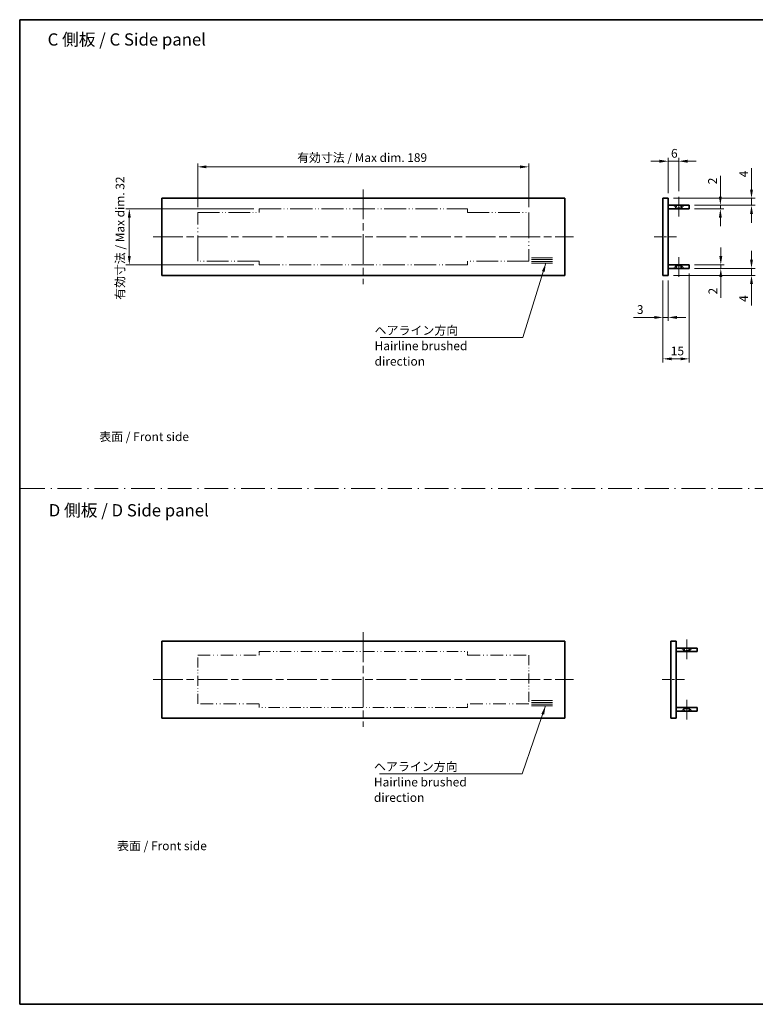
# Model space of a CAD drawing. Units: millimetres. Extents: x 43 to 5968, y 24 to 867.
# Drawn here: x 2409 to 2829, y 24 to 586 of the extents above; entities that cross this region are included whole.
import ezdxf

# ---------------------------------------------------------------- set-up
doc = ezdxf.new("R2010")
doc.units = ezdxf.units.MM
doc.header["$LTSCALE"] = 3
for name, pattern in [('CHAIN', [0.3543, 0.2362, -0.0295, 0.0591, -0.0295]), ('DASH_DOT', [0.37, 0.24, -0.06, 0.01, -0.06]), ('DASH_DOUBLE_DOT', [0.4398, 0.24, -0.06, 0.0098, -0.06, 0.01, -0.06]), ('DASHED', [0.2067, 0.1654, -0.0413]), ('LONG_DASH_DOUBLE_DOT', [0.3345, 0.2362, -0.0295, 0.0049, -0.0295, 0.0049, -0.0295])]:
    doc.linetypes.add(name, pattern=pattern)
doc.layers.get('Defpoints').update_dxf_attribs({"lineweight": 25})
for name, color, linetype, lineweight in [('Border (ISO)', 7, 'Continuous', 35), ('Centerline (ISO)', 131, 'Continuous', 18), ('Dimension (ISO)', 7, 'Continuous', 18), ('Dimension (ISO) @ 1', 7, 'Continuous', 18), ('Hidden (ISO)', 7, 'DASHED', 18), ('Sketch Geometry (ISO)', 7, 'Continuous', 18), ('Symbol (ISO)', 7, 'Continuous', 18), ('Symbol (ISO) @ 1', 7, 'Continuous', 18), ('Visible (ISO)', 7, 'Continuous', 35)]:
    doc.layers.add(name, color=color, linetype=linetype, lineweight=lineweight)
doc.styles.add('Note Text (TK)', font='txt')
doc.dimstyles.new('Default - Method 1b (TK)', dxfattribs={"dimscale": 3, "dimtxt": 2.5, "dimasz": 2.5, "dimexe": 1, "dimexo": 1.5, "dimgap": 1, "dimtad": 1, "dimtoh": 1, "dimrnd": 1e-08, "dimdsep": 46, "dimtxsty": 'Note Text (TK)', "dimcen": 0.09, "dimdle": 5, "dimclrd": 100, "dimclre": 100, "dimclrt": 7, "dimadec": 1, "dimazin": 1, "dimtfac": 1, "dimtmove": 0, "dimatfit": 3, "dimfxl": 1, "dimtolj": 1, "dimlwd": -1, "dimlwe": -1, "dimarcsym": 0})
doc.dimstyles.new('Default - Method 1b (TK)$7', dxfattribs={"dimscale": 3, "dimtxt": 2.5, "dimasz": 2.5, "dimexe": 1, "dimexo": 1.5, "dimgap": 1, "dimtad": 1, "dimtoh": 1, "dimrnd": 1e-08, "dimdsep": 46, "dimtxsty": 'Note Text (TK)', "dimcen": 0.09, "dimdle": 5, "dimclrd": 100, "dimclre": 100, "dimclrt": 7, "dimadec": 1, "dimazin": 1, "dimtfac": 1, "dimtmove": 0, "dimatfit": 3, "dimfxl": 1, "dimtolj": 1, "dimlwd": -1, "dimlwe": -1, "dimarcsym": 0})

# ---------------------------------------------------------------- blocks, each defined once
blk = doc.blocks.new('図面枠 tk図枠')
at = {"layer": 'Border (ISO)'}
for p, q in [((14.5, 289), (405.5, 289)), ((14.5, 289), (14.5, 8)), ((405.5, 289), (405.5, 8)), ((14.5, 8), (405.5, 8))]:
    blk.add_line(p, q, dxfattribs=at)
blk = doc.blocks.new('*D39')
at = {"layer": 'Defpoints', "color": 0}
for p in [(2776.64, 440.06), (2779.64, 440.06), (2779.64, 416.06)]:
    blk.add_point(p, dxfattribs=at)
at = {"layer": 'Dimension (ISO)', "color": 100}
for p, q in [((2776.64, 437.06), (2776.64, 414.06)), ((2779.64, 437.06), (2779.64, 414.06)), ((2771.64, 416.06), (2759.75, 416.06)), ((2779.64, 416.06), (2776.64, 416.06)), ((2784.64, 416.06), (2789.64, 416.06))]:
    blk.add_line(p, q, dxfattribs=at)
for points in [[(2771.64, 416.9), (2771.64, 415.23), (2776.64, 416.06)], [(2784.64, 416.9), (2784.64, 415.23), (2779.64, 416.06)]]:
    blk.add_solid(points, dxfattribs=at)
at = {"layer": 'Dimension (ISO)', "color": 7, "insert": (2761.75, 420.56), "char_height": 5, "attachment_point": 4, "style": 'Note Text (TK)'}
blk.add_mtext('\\A1;3', dxfattribs=at)
blk = doc.blocks.new('*D40')
at = {"layer": 'Defpoints', "color": 0}
for p in [(2791.64, 444.06), (2776.64, 440.06), (2791.64, 392.41)]:
    blk.add_point(p, dxfattribs=at)
at = {"layer": 'Dimension (ISO)', "color": 100}
for p, q in [((2791.64, 441.06), (2791.64, 390.41)), ((2776.64, 437.06), (2776.64, 390.41)), ((2781.64, 392.41), (2786.64, 392.41))]:
    blk.add_line(p, q, dxfattribs=at)
for points in [[(2781.64, 393.24), (2781.64, 391.58), (2776.64, 392.41)], [(2786.64, 393.24), (2786.64, 391.58), (2791.64, 392.41)]]:
    blk.add_solid(points, dxfattribs=at)
at = {"layer": 'Dimension (ISO)', "color": 7, "insert": (2781.08, 396.91), "char_height": 5, "attachment_point": 4, "style": 'Note Text (TK)'}
blk.add_mtext('\\A1;15', dxfattribs=at)
blk = doc.blocks.new('*D45')
at = {"layer": 'Defpoints', "color": 0}
for p in [(2779.64, 484.06), (2791.64, 480.06), (2827.16, 480.06)]:
    blk.add_point(p, dxfattribs=at)
at = {"layer": 'Dimension (ISO)', "color": 100}
for p, q in [((2827.16, 489.06), (2827.16, 501.22)), ((2782.64, 484.06), (2829.16, 484.06)), ((2827.16, 480.06), (2827.16, 484.06)), ((2794.64, 480.06), (2829.16, 480.06)), ((2827.16, 475.06), (2827.16, 470.06))]:
    blk.add_line(p, q, dxfattribs=at)
for points in [[(2826.33, 489.06), (2828, 489.06), (2827.16, 484.06)], [(2826.33, 475.06), (2828, 475.06), (2827.16, 480.06)]]:
    blk.add_solid(points, dxfattribs=at)
at = {"layer": 'Dimension (ISO)', "color": 7, "insert": (2822.66, 496.06), "char_height": 5, "attachment_point": 4, "rotation": 90, "style": 'Note Text (TK)'}
blk.add_mtext('\\A1;4', dxfattribs=at)
blk = doc.blocks.new('*D46')
at = {"layer": 'Defpoints', "color": 0}
for p in [(2791.64, 480.06), (2791.64, 478.06), (2809.39, 478.06)]:
    blk.add_point(p, dxfattribs=at)
at = {"layer": 'Dimension (ISO)', "color": 100}
for p, q in [((2809.39, 485.06), (2809.39, 496.96)), ((2794.64, 480.06), (2811.39, 480.06)), ((2794.64, 478.06), (2811.39, 478.06)), ((2809.39, 478.06), (2809.39, 480.06)), ((2809.39, 473.06), (2809.39, 468.06))]:
    blk.add_line(p, q, dxfattribs=at)
for points in [[(2808.55, 485.06), (2810.22, 485.06), (2809.39, 480.06)], [(2808.55, 473.06), (2810.22, 473.06), (2809.39, 478.06)]]:
    blk.add_solid(points, dxfattribs=at)
at = {"layer": 'Dimension (ISO)', "color": 7, "insert": (2804.89, 492.06), "char_height": 5, "attachment_point": 4, "rotation": 90, "style": 'Note Text (TK)'}
blk.add_mtext('\\A1;2', dxfattribs=at)
blk = doc.blocks.new('*D47')
at = {"layer": 'Defpoints', "color": 0}
for p in [(2791.64, 444.06), (2779.64, 440.06), (2827.16, 440.06)]:
    blk.add_point(p, dxfattribs=at)
at = {"layer": 'Dimension (ISO)', "color": 100}
for p, q in [((2827.16, 449.06), (2827.16, 454.06)), ((2794.64, 444.06), (2829.16, 444.06)), ((2827.16, 444.06), (2827.16, 440.06)), ((2782.64, 440.06), (2829.16, 440.06)), ((2827.16, 435.06), (2827.16, 422.91))]:
    blk.add_line(p, q, dxfattribs=at)
for points in [[(2826.33, 449.06), (2828, 449.06), (2827.16, 444.06)], [(2826.33, 435.06), (2828, 435.06), (2827.16, 440.06)]]:
    blk.add_solid(points, dxfattribs=at)
at = {"layer": 'Dimension (ISO)', "color": 7, "insert": (2822.66, 424.91), "char_height": 5, "attachment_point": 4, "rotation": 90, "style": 'Note Text (TK)'}
blk.add_mtext('\\A1;4', dxfattribs=at)
blk = doc.blocks.new('*D48')
at = {"layer": 'Defpoints', "color": 0}
for p in [(2791.64, 446.06), (2791.64, 444.06), (2809.64, 444.06)]:
    blk.add_point(p, dxfattribs=at)
at = {"layer": 'Dimension (ISO)', "color": 100}
for p, q in [((2809.64, 451.06), (2809.64, 456.06)), ((2794.64, 446.06), (2811.64, 446.06)), ((2794.64, 444.06), (2811.64, 444.06)), ((2809.64, 446.06), (2809.64, 444.06)), ((2809.64, 439.06), (2809.64, 427.17))]:
    blk.add_line(p, q, dxfattribs=at)
for points in [[(2808.81, 451.06), (2810.48, 451.06), (2809.64, 446.06)], [(2808.81, 439.06), (2810.48, 439.06), (2809.64, 444.06)]]:
    blk.add_solid(points, dxfattribs=at)
at = {"layer": 'Dimension (ISO)', "color": 7, "insert": (2805.14, 429.17), "char_height": 5, "attachment_point": 4, "rotation": 90, "style": 'Note Text (TK)'}
blk.add_mtext('\\A1;2', dxfattribs=at)
blk = doc.blocks.new('*D51')
at = {"layer": 'Defpoints', "color": 0}
for p in [(2785.64, 505.22), (2779.64, 484.06), (2785.64, 485.06)]:
    blk.add_point(p, dxfattribs=at)
at = {"layer": 'Dimension (ISO)', "color": 100}
for p, q in [((2779.64, 487.06), (2779.64, 507.22)), ((2785.64, 488.06), (2785.64, 507.22)), ((2774.64, 505.22), (2769.64, 505.22)), ((2779.64, 505.22), (2785.64, 505.22)), ((2790.64, 505.22), (2795.64, 505.22))]:
    blk.add_line(p, q, dxfattribs=at)
for points in [[(2774.64, 506.05), (2774.64, 504.39), (2779.64, 505.22)], [(2790.64, 506.05), (2790.64, 504.39), (2785.64, 505.22)]]:
    blk.add_solid(points, dxfattribs=at)
at = {"layer": 'Dimension (ISO)', "color": 7, "insert": (2781.22, 509.72), "char_height": 5, "attachment_point": 4, "style": 'Note Text (TK)'}
blk.add_mtext('\\A1;6', dxfattribs=at)
blk = doc.blocks.new('*D52')
at = {"layer": 'Defpoints', "color": 0}
for p in [(2700.09, 502), (2511.09, 475.96), (2700.09, 475.96)]:
    blk.add_point(p, dxfattribs=at)
at = {"layer": 'Dimension (ISO)', "color": 100}
for p, q in [((2511.09, 478.96), (2511.09, 504)), ((2516.09, 502), (2695.09, 502)), ((2700.09, 478.96), (2700.09, 504))]:
    blk.add_line(p, q, dxfattribs=at)
for points in [[(2516.09, 502.84), (2516.09, 501.17), (2511.09, 502)], [(2695.09, 502.84), (2695.09, 501.17), (2700.09, 502)]]:
    blk.add_solid(points, dxfattribs=at)
at = {"layer": 'Dimension (ISO)', "color": 7, "insert": (2567.85, 507.28), "char_height": 5, "attachment_point": 4, "style": 'Note Text (TK)'}
blk.add_mtext('\\A1;\\fＭＳ Ｐゴシック|b0|i0;\\H4.9746;有効寸法 / Max dim. 189', dxfattribs=at)
blk = doc.blocks.new('*D53')
at = {"layer": 'Defpoints', "color": 0}
for p in [(2546.09, 478.06), (2472.05, 446.06), (2546.09, 446.06)]:
    blk.add_point(p, dxfattribs=at)
at = {"layer": 'Dimension (ISO)', "color": 100}
for p, q in [((2543.09, 478.06), (2470.05, 478.06)), ((2472.05, 473.06), (2472.05, 451.06)), ((2543.09, 446.06), (2470.05, 446.06))]:
    blk.add_line(p, q, dxfattribs=at)
for points in [[(2471.22, 473.06), (2472.89, 473.06), (2472.05, 478.06)], [(2471.22, 451.06), (2472.89, 451.06), (2472.05, 446.06)]]:
    blk.add_solid(points, dxfattribs=at)
at = {"layer": 'Dimension (ISO)', "color": 7, "insert": (2466.77, 426.11), "char_height": 5, "attachment_point": 4, "rotation": 90, "style": 'Note Text (TK)'}
blk.add_mtext('\\A1;\\fＭＳ Ｐゴシック|b0|i0;\\H4.9746;有効寸法 / Max dim. 32', dxfattribs=at)

msp = doc.modelspace()

# ---------------------------------------------------------------- linework, layer by layer
at = {"layer": 'Centerline (ISO)', "linetype": 'CHAIN', "ltscale": 23.990969}
for p, q in [((2605.5944, 489.0629), (2605.5944, 435.0629)), ((2485.5944, 462.0629), (2725.5944, 462.0629)), ((2605.5944, 236.3352), (2605.5944, 182.3352)), ((2485.5944, 209.3352), (2725.5944, 209.3352))]:
    msp.add_line(p, q, dxfattribs=at)
at = {"layer": 'Centerline (ISO)', "linetype": 'CHAIN', "ltscale": 6.333782}
for p, q in [((2785.6436, 473.6629), (2785.6436, 485.0629)), ((2785.6436, 450.4629), (2785.6436, 439.0629)), ((2790.184, 220.9352), (2790.184, 232.3352)), ((2790.184, 197.7352), (2790.184, 186.3352))]:
    msp.add_line(p, q, dxfattribs=at)
at = {"layer": 'Centerline (ISO)', "linetype": 'CHAIN', "ltscale": 7.222748}
for p, q in [((2771.6436, 462.0629), (2784.6436, 462.0629)), ((2776.184, 209.3352), (2789.184, 209.3352))]:
    msp.add_line(p, q, dxfattribs=at)
at = {"layer": 'Hidden (ISO)', "ltscale": 1.885453}
for p, q in [((2784.0436, 478.6629), (2782.6436, 480.0629)), ((2787.2436, 478.6629), (2788.6436, 480.0629)), ((2784.0436, 445.4629), (2782.6436, 444.0629)), ((2787.2436, 445.4629), (2788.6436, 444.0629)), ((2788.584, 225.9352), (2787.184, 227.3352)), ((2791.784, 225.9352), (2793.184, 227.3352)), ((2788.584, 192.7352), (2787.184, 191.3352)), ((2791.784, 192.7352), (2793.184, 191.3352))]:
    msp.add_line(p, q, dxfattribs=at)
at = {"layer": 'Hidden (ISO)', "ltscale": 4.786925}
for p, q in [((2787.2436, 478.6629), (2784.0436, 478.6629)), ((2784.0436, 445.4629), (2787.2436, 445.4629)), ((2791.784, 225.9352), (2788.584, 225.9352)), ((2788.584, 192.7352), (2791.784, 192.7352))]:
    msp.add_line(p, q, dxfattribs=at)
at = {"layer": 'Hidden (ISO)', "ltscale": 0.571309}
for p, q in [((2784.0436, 478.0629), (2784.0436, 478.6629)), ((2787.2436, 478.0629), (2787.2436, 478.6629)), ((2784.0436, 446.0629), (2784.0436, 445.4629)), ((2787.2436, 446.0629), (2787.2436, 445.4629)), ((2788.584, 225.3352), (2788.584, 225.9352)), ((2791.784, 225.3352), (2791.784, 225.9352)), ((2788.584, 193.3352), (2788.584, 192.7352)), ((2791.784, 193.3352), (2791.784, 192.7352))]:
    msp.add_line(p, q, dxfattribs=at)
at = {"layer": 'Hidden (ISO)', "ltscale": 1.904597}
for p, q in [((2784.1436, 480.0629), (2784.1436, 478.0629)), ((2784.4141, 480.0629), (2784.4141, 478.0629)), ((2786.8731, 480.0629), (2786.8731, 478.0629)), ((2787.1436, 478.0629), (2787.1436, 480.0629)), ((2784.1436, 446.0629), (2784.1436, 444.0629)), ((2784.4141, 446.0629), (2784.4141, 444.0629)), ((2786.8731, 446.0629), (2786.8731, 444.0629)), ((2787.1436, 444.0629), (2787.1436, 446.0629)), ((2788.684, 227.3352), (2788.684, 225.3352)), ((2788.9545, 227.3352), (2788.9545, 225.3352)), ((2791.4135, 227.3352), (2791.4135, 225.3352)), ((2791.684, 225.3352), (2791.684, 227.3352)), ((2788.684, 193.3352), (2788.684, 191.3352)), ((2788.9545, 193.3352), (2788.9545, 191.3352)), ((2791.4135, 193.3352), (2791.4135, 191.3352)), ((2791.684, 191.3352), (2791.684, 193.3352))]:
    msp.add_line(p, q, dxfattribs=at)
at = {"layer": 'Sketch Geometry (ISO)', "color": 131, "linetype": 'LONG_DASH_DOUBLE_DOT', "ltscale": 1.235732}
for p, q in [((2546.0944, 475.9629), (2546.0944, 478.0629)), ((2665.0944, 478.0629), (2665.0944, 475.9629)), ((2546.0944, 446.0629), (2546.0944, 448.1629)), ((2665.0944, 448.1629), (2665.0944, 446.0629))]:
    msp.add_line(p, q, dxfattribs=at)
at = {"layer": 'Sketch Geometry (ISO)', "color": 131, "linetype": 'LONG_DASH_DOUBLE_DOT', "ltscale": 17.787743}
for p, q in [((2546.0944, 478.0629), (2665.0944, 478.0629)), ((2665.0944, 446.0629), (2546.0944, 446.0629))]:
    msp.add_line(p, q, dxfattribs=at)
at = {"layer": 'Sketch Geometry (ISO)', "color": 131, "linetype": 'LONG_DASH_DOUBLE_DOT', "ltscale": 17.438963}
for p, q in [((2511.0944, 475.9629), (2546.0944, 475.9629)), ((2665.0944, 475.9629), (2700.0944, 475.9629)), ((2546.0944, 448.1629), (2511.0944, 448.1629)), ((2700.0944, 448.1629), (2665.0944, 448.1629))]:
    msp.add_line(p, q, dxfattribs=at)
at = {"layer": 'Sketch Geometry (ISO)', "color": 131, "linetype": 'LONG_DASH_DOUBLE_DOT', "ltscale": 20.777279}
for p, q in [((2511.0944, 448.1629), (2511.0944, 475.9629)), ((2700.0944, 475.9629), (2700.0944, 448.1629))]:
    msp.add_line(p, q, dxfattribs=at)
at = {"layer": 'Sketch Geometry (ISO)'}
for p, q in [((2701.5944, 450.0629), (2713.5944, 450.0629)), ((2701.5944, 449.0629), (2713.5944, 449.0629)), ((2701.5944, 448.0629), (2713.5944, 448.0629)), ((2713.5944, 447.0629), (2701.5944, 447.0629)), ((2701.5944, 197.3352), (2713.5944, 197.3352)), ((2701.5944, 196.3352), (2713.5944, 196.3352)), ((2701.5944, 195.3352), (2713.5944, 195.3352)), ((2713.5944, 194.3352), (2701.5944, 194.3352))]:
    msp.add_line(p, q, dxfattribs=at)
at = {"layer": 'Sketch Geometry (ISO)', "color": 131, "linetype": 'DASH_DOT', "ltscale": 18.870609}
msp.add_line((2410.2232, 318.3253), (3192.2213, 318.3253), dxfattribs=at)
at = {"layer": 'Sketch Geometry (ISO)', "color": 131, "linetype": 'DASH_DOUBLE_DOT', "ltscale": 0.93984}
for p, q in [((2546.0944, 223.2352), (2546.0944, 225.3352)), ((2665.0944, 225.3352), (2665.0944, 223.2352)), ((2546.0944, 193.3352), (2546.0944, 195.4352)), ((2665.0944, 195.4352), (2665.0944, 193.3352))]:
    msp.add_line(p, q, dxfattribs=at)
at = {"layer": 'Sketch Geometry (ISO)', "color": 131, "linetype": 'DASH_DOUBLE_DOT', "ltscale": 9.019251}
for p, q in [((2546.0944, 225.3352), (2665.0944, 225.3352)), ((2665.0944, 193.3352), (2546.0944, 193.3352))]:
    msp.add_line(p, q, dxfattribs=at)
at = {"layer": 'Sketch Geometry (ISO)', "color": 131, "linetype": 'DASH_DOUBLE_DOT', "ltscale": 9.947703}
for p, q in [((2511.0944, 223.2352), (2546.0944, 223.2352)), ((2665.0944, 223.2352), (2700.0944, 223.2352)), ((2546.0944, 195.4352), (2511.0944, 195.4352)), ((2700.0944, 195.4352), (2665.0944, 195.4352))]:
    msp.add_line(p, q, dxfattribs=at)
at = {"layer": 'Sketch Geometry (ISO)', "color": 131, "linetype": 'DASH_DOUBLE_DOT', "ltscale": 7.901319}
for p, q in [((2511.0944, 195.4352), (2511.0944, 223.2352)), ((2700.0944, 223.2352), (2700.0944, 195.4352))]:
    msp.add_line(p, q, dxfattribs=at)
at = {"layer": 'Visible (ISO)'}
for p, q in [((2490.5944, 484.0629), (2490.5944, 440.0629)), ((2720.5944, 484.0629), (2490.5944, 484.0629)), ((2720.5944, 440.0629), (2720.5944, 484.0629)), ((2776.6436, 484.0629), (2779.6436, 484.0629)), ((2776.6436, 440.0629), (2776.6436, 484.0629)), ((2779.6436, 440.0629), (2779.6436, 484.0629)), ((2779.6436, 480.0629), (2791.6436, 480.0629)), ((2779.6436, 478.0629), (2791.6436, 478.0629)), ((2791.6436, 478.0629), (2791.6436, 480.0629)), ((2779.6436, 446.0629), (2791.6436, 446.0629)), ((2779.6436, 444.0629), (2791.6436, 444.0629)), ((2791.6436, 444.0629), (2791.6436, 446.0629)), ((2490.5944, 440.0629), (2720.5944, 440.0629)), ((2776.6436, 440.0629), (2779.6436, 440.0629)), ((2490.5944, 231.3352), (2490.5944, 187.3352)), ((2720.5944, 231.3352), (2490.5944, 231.3352)), ((2720.5944, 187.3352), (2720.5944, 231.3352)), ((2781.184, 231.3352), (2784.184, 231.3352)), ((2781.184, 187.3352), (2781.184, 231.3352)), ((2784.184, 187.3352), (2784.184, 231.3352)), ((2784.184, 227.3352), (2796.184, 227.3352)), ((2784.184, 225.3352), (2796.184, 225.3352)), ((2796.184, 225.3352), (2796.184, 227.3352)), ((2784.184, 193.3352), (2796.184, 193.3352)), ((2784.184, 191.3352), (2796.184, 191.3352)), ((2796.184, 191.3352), (2796.184, 193.3352)), ((2490.5944, 187.3352), (2720.5944, 187.3352)), ((2781.184, 187.3352), (2784.184, 187.3352))]:
    msp.add_line(p, q, dxfattribs=at)

# ---------------------------------------------------------------- block references
at = {"xscale": 2, "yscale": 2, "zscale": 2}
msp.add_blockref('図面枠 tk図枠', (2380.5, 8), dxfattribs=at)

# ---------------------------------------------------------------- texts
at = {"layer": 'Symbol (ISO)', "color": 7, "style": 'Note Text (TK)'}
for s, insert, char_height, width, attachment_point, line_spacing_factor in [('{\\fＭＳ Ｐゴシック|b0|i0;\\H7.0000;C 側板 / C Side panel}', (2425.429, 574.7065), 7, 97.918129, 4, 1.5), ('{\\fＭＳ Ｐゴシック|b0|i0;ヘアライン方向\\P\\fＭＳ Ｐゴシック|b0|i0;Hairline brushed direction}', (2612.0602, 411.1699), 5, 79.590645, 1, 1.058182), ('{\\fＭＳ Ｐゴシック|b0|i0;表面 / Front side}', (2454.8742, 347.9863), 5, 54.941521, 4, 1.5), ('{\\fＭＳ Ｐゴシック|b0|i0;\\H7.0000;D 側板 / D Side panel}', (2426.0917, 305.9772), 7, 97.590647, 4, 1.5), ('{\\fＭＳ Ｐゴシック|b0|i0;ヘアライン方向\\P\\fＭＳ Ｐゴシック|b0|i0;Hairline brushed direction}', (2611.68, 162.1783), 5, 79.590645, 1, 1.058182), ('{\\fＭＳ Ｐゴシック|b0|i0;表面 / Front side}', (2465.0595, 114.4565), 5, 54.941521, 4, 1.5)]:
    msp.add_mtext(s, dxfattribs=dict(at, insert=insert, char_height=char_height, width=width, attachment_point=attachment_point, line_spacing_factor=line_spacing_factor))

# ---------------------------------------------------------------- dimensions: what is measured, and where the dimension line sits
at = {"layer": 'Dimension (ISO) @ 1', "color": 100}
dim = msp.add_linear_dim(base=(2700.0944, 502.0018), p1=(2511.0944, 475.9629), p2=(2700.0944, 475.9629), text='\\fＭＳ Ｐゴシック|b0|i0;\\H4.9746;有効寸法 / Max dim. <>', dimstyle='Default - Method 1b (TK)', override={"dimscale": 1, "dimtxt": 5, "dimasz": 5, "dimexe": 2, "dimexo": 3, "dimgap": 2, "dimtoh": 0, "dimdec": 2, "dimcen": 0.18, "dimtol": 0, "dimlim": 0, "dimtp": 0, "dimtm": 0, "dimtdec": 2, "dimtix": 0, "dimtofl": 0, "dimtmove": 0, "dimatfit": 1}, dxfattribs=at)
dim.commit()
dim.dimension.update_dxf_attribs({"geometry": '*D52', "text_midpoint": (2605.5944, 502.0018), "dimtype": 128})
dim = msp.add_linear_dim(base=(2785.6436, 505.2186), p1=(2779.6436, 484.0629), p2=(2785.6436, 485.0629), dimstyle='Default - Method 1b (TK)', override={"dimscale": 1, "dimtxt": 5, "dimasz": 5, "dimexe": 2, "dimexo": 3, "dimgap": 2, "dimtoh": 0, "dimdec": 2, "dimcen": 0.18, "dimtol": 0, "dimlim": 0, "dimtp": 0, "dimtm": 0, "dimtdec": 2, "dimtix": 0, "dimtofl": 1, "dimtmove": 0, "dimatfit": 1}, dxfattribs=at)
dim.commit()
dim.dimension.update_dxf_attribs({"geometry": '*D51', "text_midpoint": (2782.6436, 505.2186), "dimtype": 128})
for base, p1, p2, angle, override, picture, middle in [((2827.164, 480.0629), (2779.6436, 484.0629), (2791.6436, 480.0629), 90, {"dimscale": 1, "dimtxt": 5, "dimasz": 5, "dimexe": 2, "dimexo": 3, "dimgap": 2, "dimtoh": 0, "dimdec": 2, "dimcen": 0.18, "dimtol": 0, "dimlim": 0, "dimtp": 0, "dimtm": 0, "dimtdec": 2, "dimtix": 0, "dimtofl": 1, "dimtmove": 0, "dimatfit": 1}, '*D45', (2827.164, 497.6396)), ((2809.388, 478.0629), (2791.6436, 480.0629), (2791.6436, 478.0629), 90, {"dimscale": 1, "dimtxt": 5, "dimasz": 5, "dimexe": 2, "dimexo": 3, "dimgap": 2, "dimtoh": 0, "dimdec": 2, "dimcen": 0.18, "dimtol": 0, "dimlim": 0, "dimtp": 0, "dimtm": 0, "dimtdec": 2, "dimtix": 0, "dimtofl": 1, "dimtmove": 0, "dimatfit": 1}, '*D46', (2809.388, 493.5117)), ((2809.6436, 444.0629), (2791.6436, 446.0629), (2791.6436, 444.0629), 90, {"dimscale": 1, "dimtxt": 5, "dimasz": 5, "dimexe": 2, "dimexo": 3, "dimgap": 2, "dimtoh": 0, "dimdec": 2, "dimcen": 0.18, "dimtol": 0, "dimlim": 0, "dimtp": 0, "dimtm": 0, "dimtdec": 2, "dimtix": 0, "dimtofl": 1, "dimtmove": 0, "dimatfit": 1}, '*D48', (2809.6436, 430.614)), ((2827.164, 440.0629), (2791.6436, 444.0629), (2779.6436, 440.0629), 90, {"dimscale": 1, "dimtxt": 5, "dimasz": 5, "dimexe": 2, "dimexo": 3, "dimgap": 2, "dimtoh": 0, "dimdec": 2, "dimcen": 0.18, "dimtol": 0, "dimlim": 0, "dimtp": 0, "dimtm": 0, "dimtdec": 2, "dimtix": 0, "dimtofl": 1, "dimtmove": 0, "dimatfit": 1}, '*D47', (2827.164, 426.4862)), ((2791.6436, 392.4094), (2776.6436, 440.0629), (2791.6436, 444.0629), 180, {"dimscale": 1, "dimtxt": 5, "dimasz": 5, "dimexe": 2, "dimexo": 3, "dimgap": 2, "dimtoh": 0, "dimdec": 2, "dimcen": 0.18, "dimtol": 0, "dimlim": 0, "dimtp": 0, "dimtm": 0, "dimtdec": 2, "dimtix": 0, "dimtofl": 0, "dimtmove": 0, "dimatfit": 1}, '*D40', (2784.1436, 392.4094)), ((2779.6436, 416.0629), (2776.6436, 440.0629), (2779.6436, 440.0629), 180, {"dimscale": 1, "dimtxt": 5, "dimasz": 5, "dimexe": 2, "dimexo": 3, "dimgap": 2, "dimtoh": 0, "dimdec": 2, "dimcen": 0.18, "dimtol": 0, "dimlim": 0, "dimtp": 0, "dimtm": 0, "dimtdec": 2, "dimtix": 0, "dimtofl": 1, "dimtmove": 0, "dimatfit": 1}, '*D39', (2763.1947, 416.0629))]:
    dim = msp.add_linear_dim(base=base, p1=p1, p2=p2, angle=angle, dimstyle='Default - Method 1b (TK)', override=override, dxfattribs=at)
    dim.commit()
    dim.dimension.update_dxf_attribs({"geometry": picture, "text_midpoint": middle, "dimtype": 128})
dim = msp.add_linear_dim(base=(2472.0517, 446.0629), p1=(2546.0944, 478.0629), p2=(2546.0944, 446.0629), angle=90, text='\\fＭＳ Ｐゴシック|b0|i0;\\H4.9746;有効寸法 / Max dim. <>', dimstyle='Default - Method 1b (TK)', override={"dimscale": 1, "dimtxt": 5, "dimasz": 5, "dimexe": 2, "dimexo": 3, "dimgap": 2, "dimtoh": 0, "dimdec": 2, "dimcen": 0.18, "dimtol": 0, "dimlim": 0, "dimtp": 0, "dimtm": 0, "dimtdec": 2, "dimtix": 0, "dimtofl": 0, "dimtmove": 0, "dimatfit": 1}, dxfattribs=at)
dim.commit()
dim.dimension.update_dxf_attribs({"geometry": '*D53', "text_midpoint": (2472.0517, 462.0629), "dimtype": 128})

# ---------------------------------------------------------------- leaders
at = {"layer": 'Symbol (ISO) @ 1', "color": 100, "annotation_type": 0, "has_hookline": 1, "hookline_direction": 1, "text_width": 76.392}
for points in [[(2709.8173, 447.0629), (2696.6508, 404.5947), (2691.6508, 404.5947)], [(2709.6452, 194.3352), (2696.2706, 155.6032), (2691.2706, 155.6032)]]:
    msp.add_leader(points, dimstyle='Default - Method 1b (TK)$7', override={"dimscale": 1, "dimtxt": 5, "dimasz": 5, "dimgap": 0, "dimtad": 1}, dxfattribs=at)

doc.saveas('drawing.dxf')
